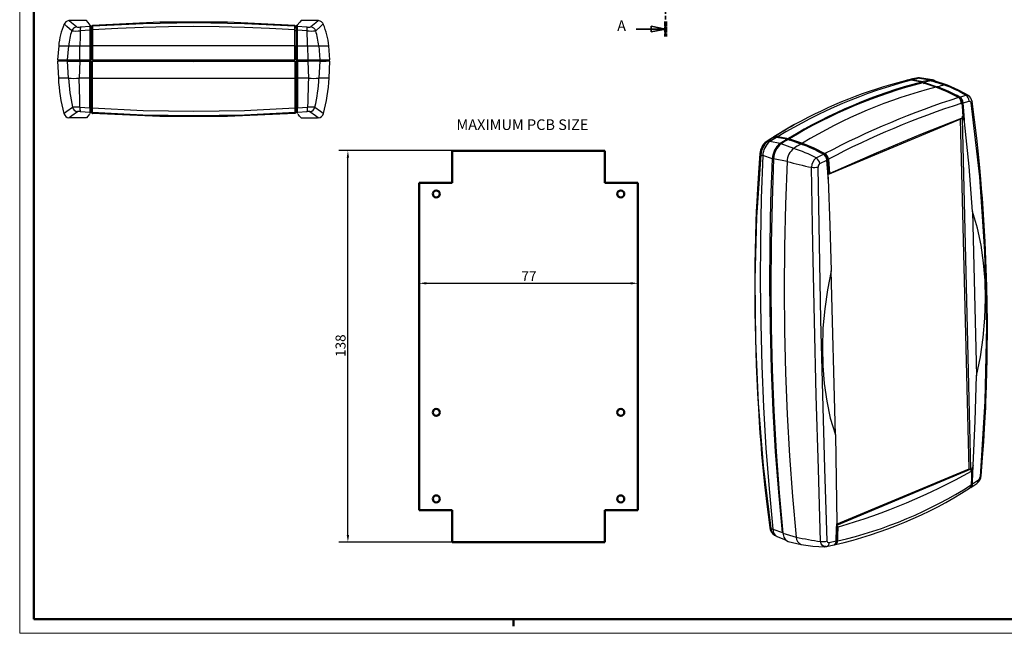
# Model space of a CAD drawing. Units: millimetres. Extents: x 0 to 594, y 0 to 420.
# Drawn here: x 0 to 347, y 0 to 216 of the extents above; entities that cross this region are included whole.
import ezdxf

# ---------------------------------------------------------------- set-up
doc = ezdxf.new("R2010")
doc.units = ezdxf.units.MM
for name, pattern in [('CHAIN', [0.3543, 0.2362, -0.0295, 0.0591, -0.0295]), ('LONG_DASH_DOTTED', [0.3001, 0.2362, -0.0295, 0.0049, -0.0295]), ('SLD-Solido', [0])]:
    doc.linetypes.add(name, pattern=pattern)
doc.layers.get('0').update_dxf_attribs({"lineweight": 25})
for name, color, linetype, lineweight in [('Geometria schizzo(ISO)', 7, 'Continuous', 50), ('Linee di vista in sezione(ISO)', 7, 'LONG_DASH_DOTTED', 35), ('Quote(ISO)', 7, 'Continuous', 25), ('Simboli(ISO)', 7, 'Continuous', 25), ('Spigoli visibili(ISO)', 7, 'Continuous', 50)]:
    doc.layers.add(name, color=color, linetype=linetype, lineweight=lineweight)
doc.styles.add('DEFAULT-ISO~0', font='ARIAL.TTF')
doc.styles.add('Tabella-ISOTesto caratteri grandi', font='ARIAL.TTF')
doc.dimstyles.new('DEFAULT-ISO-Metodo 1b', dxfattribs={"dimtxt": 3.5, "dimasz": 2.5, "dimexe": 3.175, "dimexo": 0, "dimgap": 0.762, "dimtad": 1, "dimtoh": 1, "dimrnd": 1e-08, "dimtxsty": 'DEFAULT-ISO~0', "dimcen": 0.09, "dimdle": 10, "dimclrd": 2, "dimclre": 2, "dimclrt": 6, "dimazin": 2, "dimtfac": 0.714286, "dimtmove": 0, "dimatfit": 3, "dimfxl": 0, "dimtolj": 1, "dimlwd": 25, "dimlwe": 25, "dimarcsym": 0})

# ---------------------------------------------------------------- blocks, each defined once
blk = doc.blocks.new('Bordi A2')
at = {"layer": 'Geometria schizzo(ISO)', "color": 4, "lineweight": 18}
for p, q in [((0, 0), (0, 420)), ((594, 0), (0, 0))]:
    blk.add_line(p, q, dxfattribs=at)
at = {"layer": 'Geometria schizzo(ISO)'}
for p, q in [((5, 5), (5, 415)), ((589, 5), (5, 5)), ((174, 5), (174, 2.5))]:
    blk.add_line(p, q, dxfattribs=at)
blk = doc.blocks.new('SezioneConv2d0')
at = {"layer": 'Linee di vista in sezione(ISO)', "linetype": 'CHAIN', "ltscale": 22.823416}
blk.add_line((227.52, 409.71), (227.52, 210.35), dxfattribs=at)
at = {"layer": 'Linee di vista in sezione(ISO)', "lineweight": 70, "ltscale": 6.935037}
for p, q in [((227.52, 409.71), (227.52, 404.42)), ((227.52, 215.64), (227.52, 210.35))]:
    blk.add_line(p, q, dxfattribs=at)
at = {"layer": 'Linee di vista in sezione(ISO)', "linetype": 'Continuous'}
for p, q in [((217.17, 407.07), (222.52, 407.07)), ((227.52, 407.07), (222.52, 408.07)), ((222.52, 408.07), (222.52, 406.07)), ((222.52, 407.07), (227.52, 407.07)), ((222.52, 406.07), (227.52, 407.07)), ((217.17, 212.99), (222.52, 212.99)), ((227.52, 212.99), (222.52, 213.99)), ((222.52, 213.99), (222.52, 211.99)), ((222.52, 212.99), (227.52, 212.99)), ((222.52, 211.99), (227.52, 212.99))]:
    blk.add_line(p, q, dxfattribs=at)
at = {"layer": 'Linee di vista in sezione(ISO)', "linetype": 'Continuous', "flags": 128}
for points in [[(222.52, 406.07), (227.52, 407.07)], [(222.52, 211.99), (227.52, 212.99)]]:
    blk.add_lwpolyline(points, dxfattribs=at)
at = {"layer": 'Linee di vista in sezione(ISO)'}
for points in [[(222.52, 406.07), (227.52, 407.07), (222.52, 408.07), (222.52, 406.07)], [(222.52, 211.99), (227.52, 212.99), (222.52, 213.99), (222.52, 211.99)]]:
    blk.add_solid(points, dxfattribs=at)
at = {"layer": 'Linee di vista in sezione(ISO)', "char_height": 3.75, "attachment_point": 7, "style": 'Tabella-ISOTesto caratteri grandi'}
for insert in [(210.5, 405.19), (210.5, 211.12)]:
    blk.add_mtext('A', dxfattribs=dict(at, insert=insert))
blk = doc.blocks.new('*D22')
at = {"layer": 'Defpoints', "color": 0, "linetype": 'Continuous'}
for p in [(115.63, 170.13), (152.37, 170.13), (152.37, 32.13)]:
    blk.add_point(p, dxfattribs=at)
at = {"layer": 'Quote(ISO)', "color": 2, "linetype": 'Continuous', "lineweight": 25}
for p, q in [((152.37, 170.13), (112.46, 170.13)), ((115.63, 34.63), (115.63, 167.63)), ((152.37, 32.13), (112.46, 32.13))]:
    blk.add_line(p, q, dxfattribs=at)
at = {"layer": 'Quote(ISO)', "color": 2, "linetype": 'Continuous'}
for points in [[(115.22, 167.63), (116.05, 167.63), (115.63, 170.13)], [(115.22, 34.63), (116.05, 34.63), (115.63, 32.13)]]:
    blk.add_solid(points, dxfattribs=at)
at = {"layer": 'Quote(ISO)', "color": 6, "linetype": 'Continuous', "lineweight": 25, "insert": (111.29, 97.42), "char_height": 3.5, "attachment_point": 1, "rotation": 90, "style": 'DEFAULT-ISO~0'}
blk.add_mtext('\\A1;138', dxfattribs=at)
blk = doc.blocks.new('*D23')
at = {"layer": 'Defpoints', "color": 0, "linetype": 'Continuous'}
for p in [(140.77, 123.37), (217.77, 123.37), (217.77, 123.37)]:
    blk.add_point(p, dxfattribs=at)
at = {"layer": 'Quote(ISO)', "color": 2, "linetype": 'Continuous', "lineweight": 25}
blk.add_line((143.27, 123.37), (215.27, 123.37), dxfattribs=at)
at = {"layer": 'Quote(ISO)', "color": 2, "linetype": 'Continuous'}
for points in [[(143.27, 123.79), (143.27, 122.95), (140.77, 123.37)], [(215.27, 123.79), (215.27, 122.95), (217.77, 123.37)]]:
    blk.add_solid(points, dxfattribs=at)
at = {"layer": 'Quote(ISO)', "color": 6, "linetype": 'Continuous', "lineweight": 25, "insert": (176.78, 127.63), "char_height": 3.5, "attachment_point": 1, "style": 'DEFAULT-ISO~0'}
blk.add_mtext('\\A1;77', dxfattribs=at)

msp = doc.modelspace()

# ---------------------------------------------------------------- linework, layer by layer
at = {"color": 7, "linetype": 'SLD-Solido', "lineweight": 30}
for p, q in [((17.726, 216), (17.429, 215.974)), ((23.5, 215.995), (17.711, 215.995)), ((104.898, 215.995), (99.124, 215.995)), ((105.195, 215.974), (104.898, 215.999)), ((24.852, 212.616), (21.358, 212.357)), ((21.455, 213.749), (24.835, 213.981)), ((24.835, 214.365), (24.835, 214.405)), ((25.132, 214.05), (24.835, 214.405)), ((24.835, 213.981), (24.835, 214.365)), ((24.835, 214.365), (25.132, 214.011)), ((24.835, 213.981), (24.835, 213.977)), ((24.835, 213.977), (25.132, 213.624)), ((24.852, 212.616), (24.852, 212.634)), ((24.852, 212.634), (25.132, 212.529)), ((25.132, 214.011), (25.132, 214.05)), ((25.132, 213.624), (25.132, 214.011)), ((25.132, 213.624), (25.132, 212.529)), ((25.132, 212.529), (25.132, 207.061)), ((25.262, 213.534), (25.262, 213.921)), ((25.262, 212.501), (25.262, 213.534)), ((25.262, 213.534), (25.262, 212.501)), ((25.262, 207.053), (25.262, 212.501)), ((25.262, 212.501), (25.262, 207.053)), ((25.673, 214.403), (25.662, 214.188)), ((25.673, 214.403), (25.662, 214.198)), ((25.662, 214.198), (25.662, 214.188)), ((25.662, 214.188), (25.662, 213.801)), ((25.662, 213.801), (25.674, 214.038)), ((25.675, 212.663), (25.662, 212.585)), ((25.662, 207.077), (25.662, 212.585)), ((25.674, 214.424), (25.673, 214.403)), ((25.674, 214.038), (25.674, 214.424)), ((25.674, 214.038), (25.674, 214.036)), ((25.675, 212.674), (25.675, 212.663)), ((25.675, 212.663), (25.675, 207.097)), ((96.949, 212.674), (96.949, 212.663)), ((96.949, 207.097), (96.949, 212.663)), ((96.962, 212.585), (96.949, 212.663)), ((96.95, 214.424), (96.95, 214.038)), ((96.951, 214.403), (96.95, 214.424)), ((96.95, 214.038), (96.95, 214.036)), ((96.962, 213.801), (96.95, 214.038)), ((96.962, 214.188), (96.951, 214.403)), ((96.951, 214.403), (96.962, 214.198)), ((96.962, 214.188), (96.962, 214.198)), ((96.962, 213.801), (96.962, 214.188)), ((96.962, 212.585), (96.962, 213.801)), ((96.962, 207.077), (96.962, 212.585)), ((97.362, 213.921), (97.362, 213.534)), ((97.362, 213.534), (97.362, 212.501)), ((97.362, 213.534), (97.362, 212.501)), ((97.362, 212.501), (97.362, 207.053)), ((97.362, 212.501), (97.362, 207.053)), ((97.492, 214.05), (97.789, 214.405)), ((97.789, 214.365), (97.492, 214.011)), ((97.492, 214.011), (97.492, 214.05)), ((97.492, 214.011), (97.492, 213.624)), ((97.492, 213.624), (97.789, 213.977)), ((97.492, 213.624), (97.492, 212.529)), ((97.772, 212.634), (97.492, 212.529)), ((97.492, 212.529), (97.492, 207.061)), ((97.772, 212.634), (97.772, 212.616)), ((101.266, 212.357), (97.772, 212.616)), ((97.789, 214.405), (97.789, 214.365)), ((97.789, 214.365), (97.789, 213.981)), ((97.789, 213.981), (101.17, 213.749)), ((97.789, 213.981), (97.789, 213.977)), ((13.741, 207.095), (13.312, 202.195)), ((16.856, 202.195), (17.282, 207.095)), ((17.282, 207.095), (21.219, 207.095)), ((21.161, 202.195), (21.219, 207.095)), ((21.219, 207.095), (24.854, 207.093)), ((24.854, 202.195), (24.854, 207.093)), ((25.132, 207.061), (24.854, 207.093)), ((25.132, 202.195), (25.132, 207.061)), ((25.262, 202.195), (25.262, 207.053)), ((25.262, 202.195), (25.262, 207.053)), ((25.675, 207.097), (25.662, 207.077)), ((25.662, 207.077), (25.662, 202.195)), ((25.675, 207.097), (25.675, 202.195)), ((96.949, 202.195), (96.949, 207.097)), ((96.949, 207.097), (96.962, 207.077)), ((96.962, 207.077), (96.962, 202.195)), ((97.362, 207.053), (97.362, 202.195)), ((97.492, 207.061), (97.77, 207.093)), ((97.492, 202.195), (97.492, 207.061)), ((97.77, 207.093), (101.405, 207.095)), ((97.77, 207.093), (97.77, 202.195)), ((101.405, 207.095), (101.463, 202.195)), ((101.405, 207.095), (105.342, 207.095)), ((105.342, 207.095), (105.768, 202.195)), ((109.312, 202.195), (108.883, 207.095)), ((13.312, 202.195), (16.856, 202.195)), ((13.312, 201.695), (13.626, 195.695)), ((16.859, 201.695), (13.312, 201.695)), ((14.526, 202.195), (14.614, 201.695)), ((16.856, 202.195), (21.161, 202.195)), ((17.198, 195.695), (16.859, 201.695)), ((16.859, 201.695), (21.135, 201.695)), ((17.209, 201.695), (20.785, 201.695)), ((21.135, 201.695), (20.911, 195.695)), ((21.135, 201.695), (24.765, 201.695)), ((21.161, 202.195), (24.854, 202.195)), ((24.765, 201.695), (24.962, 201.695)), ((24.765, 195.695), (24.765, 201.695)), ((24.854, 202.195), (25.132, 202.195)), ((24.963, 195.704), (24.962, 201.696)), ((24.963, 201.695), (25.262, 201.695)), ((25.262, 202.195), (25.132, 202.195)), ((25.55, 201.395), (25.251, 201.395)), ((25.662, 202.195), (25.262, 202.195)), ((25.262, 183.795), (25.262, 201.695)), ((25.262, 195.72), (25.262, 201.695)), ((25.562, 201.695), (25.562, 195.695)), ((25.562, 201.695), (97.062, 201.695)), ((25.562, 201.695), (25.562, 195.72)), ((25.662, 202.195), (25.675, 202.195)), ((25.675, 202.195), (96.949, 202.195)), ((61.171, 201.395), (61.312, 202.195)), ((61.4, 202.195), (61.312, 201.695)), ((96.962, 202.195), (96.949, 202.195)), ((97.362, 202.195), (96.962, 202.195)), ((97.062, 195.695), (97.062, 201.695)), ((97.359, 201.695), (101.345, 201.695)), ((97.362, 195.72), (97.359, 201.695)), ((97.362, 195.704), (97.359, 201.695)), ((97.492, 202.195), (97.362, 202.195)), ((97.362, 201.695), (97.362, 183.795)), ((97.661, 201.695), (97.362, 201.695)), ((97.77, 202.195), (97.492, 202.195)), ((97.662, 201.696), (97.661, 195.704)), ((97.859, 201.695), (97.662, 201.695)), ((97.77, 202.195), (101.463, 202.195)), ((97.859, 201.695), (101.489, 201.695)), ((104.556, 201.695), (101.345, 201.695)), ((101.463, 202.195), (105.768, 202.195)), ((101.489, 201.695), (101.713, 195.695)), ((105.765, 201.695), (101.489, 201.695)), ((105.765, 201.695), (105.426, 195.695)), ((109.312, 201.695), (105.765, 201.695)), ((105.768, 202.195), (109.312, 202.195)), ((106.119, 201.695), (107.956, 201.695)), ((108.098, 201.695), (108.01, 202.195)), ((108.098, 201.694), (108.098, 201.695)), ((108.998, 195.695), (109.312, 201.695)), ((25.551, 199.695), (25.252, 199.695)), ((24.765, 195.695), (20.911, 195.695)), ((24.765, 195.695), (24.963, 195.704)), ((25.262, 195.693), (25.262, 195.72)), ((25.562, 195.695), (97.062, 195.695)), ((25.562, 195.695), (25.562, 195.693)), ((25.562, 195.693), (25.562, 183.616)), ((97.062, 195.693), (97.062, 195.695)), ((97.062, 184.856), (97.062, 195.693)), ((97.362, 195.704), (97.362, 195.72)), ((97.362, 195.693), (97.362, 195.704)), ((97.362, 195.693), (97.362, 195.495)), ((97.859, 195.695), (97.661, 195.704)), ((101.713, 195.695), (97.859, 195.695)), ((312.726, 194.942), (311.683, 194.671)), ((312.98, 195.008), (312.729, 194.929)), ((312.98, 195.008), (312.992, 195.009)), ((314.078, 194.962), (312.992, 195.009)), ((313.555, 195.146), (313.309, 195.072)), ((313.576, 195.148), (313.555, 195.146)), ((316.214, 195.731), (313.576, 195.148)), ((313.576, 195.148), (314.621, 195.097)), ((317.759, 194.326), (314.078, 194.962)), ((314.621, 195.097), (318.301, 194.461)), ((317.023, 195.671), (320.74, 195.045)), ((317.774, 194.091), (317.759, 194.326)), ((321.568, 195.077), (317.78, 195.701)), ((318.301, 194.461), (318.126, 194.072)), ((325.837, 193.218), (321.163, 194.756)), ((326.856, 193.16), (322.188, 194.738)), ((317.767, 193.999), (317.891, 193.978)), ((317.891, 193.978), (317.797, 193.994)), ((322.765, 192.494), (318.239, 194.064)), ((318.639, 193.987), (318.766, 194.194)), ((318.765, 194.194), (323.292, 192.623)), ((322.765, 192.494), (322.767, 192.493)), ((323.159, 192.418), (323.292, 192.623)), ((331.208, 189.014), (331.054, 188.819)), ((331.208, 189.014), (333.352, 189.666)), ((332.401, 186.998), (334.491, 187.63)), ((21.234, 185.477), (24.765, 185.229)), ((21.337, 183.929), (24.773, 183.693)), ((24.963, 185.265), (24.765, 185.229)), ((97.669, 183.876), (97.659, 183.859)), ((97.661, 185.265), (97.859, 185.229)), ((97.851, 183.694), (97.664, 183.864)), ((97.851, 183.693), (101.287, 183.929)), ((97.859, 185.229), (101.39, 185.477)), ((332.152, 186.969), (332.4, 186.998)), ((17.472, 181.795), (17.73, 181.774)), ((23.5, 181.695), (17.723, 181.695)), ((24.773, 183.693), (24.963, 183.858)), ((24.978, 183.457), (25.059, 183.554)), ((25.059, 183.554), (25.127, 183.634)), ((25.127, 183.634), (25.157, 183.671)), ((25.262, 183.795), (25.229, 183.756)), ((25.562, 183.274), (25.562, 183.642)), ((25.562, 183.274), (25.674, 183.267)), ((97.062, 183.274), (96.95, 183.267)), ((97.362, 183.795), (97.395, 183.756)), ((97.467, 183.671), (97.497, 183.634)), ((97.497, 183.634), (97.565, 183.554)), ((97.585, 183.53), (97.646, 183.457)), ((99.124, 181.695), (104.91, 181.695)), ((104.893, 181.799), (105.15, 181.819)), ((284.727, 161.677), (332.132, 181.57)), ((334.481, 58.019), (331.466, 181.29)), ((332.116, 182.244), (332.181, 181.711)), ((332.122, 181.963), (332.116, 182.244)), ((332.151, 181.585), (332.132, 181.57)), ((335.159, 57.828), (332.132, 181.57)), ((332.317, 181.786), (332.163, 181.666)), ((332.317, 181.786), (332.249, 181.76)), ((332.295, 181.588), (332.342, 181.575)), ((332.342, 181.575), (332.448, 181.577)), ((332.574, 181.574), (332.447, 181.577)), ((332.606, 181.195), (332.574, 181.574)), ((265.639, 174.83), (263.528, 173.4)), ((265.619, 174.828), (265.639, 174.83)), ((266.686, 174.78), (265.639, 174.83)), ((266.123, 175.148), (266.135, 175.149)), ((266.135, 175.149), (267.221, 175.102)), ((266.135, 175.149), (266.187, 174.904)), ((267.234, 174.857), (266.187, 174.904)), ((270.365, 174.144), (266.686, 174.78)), ((267.221, 175.102), (270.902, 174.466)), ((267.221, 175.102), (267.234, 174.857)), ((267.234, 174.857), (270.9, 174.224)), ((270.365, 174.144), (270.542, 173.927)), ((270.9, 174.224), (270.902, 174.466)), ((271.229, 174.337), (275.755, 172.766)), ((271.235, 174.116), (271.229, 174.337)), ((275.742, 172.551), (271.235, 174.116)), ((267.949, 172.67), (264.307, 173.328)), ((272.711, 170.924), (268.332, 172.586)), ((275.763, 172.544), (275.742, 172.551)), ((275.755, 172.766), (275.757, 172.765)), ((275.757, 172.765), (275.763, 172.544)), ((265.229, 167.3), (261.821, 168.419)), ((270.358, 166.299), (265.621, 167.26)), ((280.651, 167.55), (283.15, 168.847)), ((281.925, 165.571), (284.353, 166.835)), ((283.256, 168.761), (283.15, 168.847)), ((283.469, 168.62), (283.378, 168.696)), ((284.354, 166.912), (284.33, 167.113)), ((284.348, 166.911), (284.352, 166.835)), ((284.908, 167.121), (285.307, 162.059)), ((284.796, 161.524), (284.776, 161.572)), ((284.809, 161.137), (284.796, 161.524)), ((284.876, 160.132), (284.809, 161.137)), ((285.153, 161.938), (285.307, 162.059)), ((285.386, 162.094), (285.307, 162.059)), ((335.678, 148.68), (337.094, 90.798)), ((287.372, 69.933), (285.956, 127.815)), ((335.888, 59.12), (335.614, 58.242)), ((335.159, 57.828), (287.812, 37.959)), ((287.826, 38.44), (334.481, 58.019)), ((334.481, 58.019), (335.159, 57.828)), ((335.159, 57.828), (335.18, 57.802)), ((335.176, 57.154), (335.215, 57.689)), ((335.202, 57.435), (335.365, 57.225)), ((335.365, 57.225), (335.297, 57.186)), ((335.37, 57.829), (335.323, 57.815)), ((335.475, 57.831), (335.37, 57.829)), ((335.602, 57.832), (335.475, 57.831)), ((335.614, 58.242), (335.602, 57.832)), ((335.081, 51.402), (337.248, 52.828)), ((335.688, 52.627), (335.439, 52.62)), ((337.761, 53.991), (335.688, 52.627)), ((334.578, 51.267), (334.515, 51.267)), ((265.315, 36.718), (268.726, 35.518)), ((268.849, 35.316), (273.597, 33.917)), ((288.354, 37.497), (288.192, 37.707)), ((288.354, 37.497), (288.434, 37.521)), ((266.865, 34.08), (270.049, 32.785)), ((270.751, 32.364), (275.354, 31.328)), ((287.64, 32.464), (285.195, 31.932)), ((287.627, 32.364), (287.641, 32.563)), ((283.555, 30.527), (284.317, 30.601)), ((283.793, 30.555), (284.002, 30.553)), ((284.3, 30.598), (286.848, 31.153))]:
    msp.add_line(p, q, dxfattribs=at)
at = {"color": 8, "linetype": 'SLD-Solido', "lineweight": 30}
for p, q in [((13.741, 207.095), (17.282, 207.095)), ((105.342, 207.095), (108.883, 207.095)), ((18.064, 202.195), (18.152, 201.695)), ((21.324, 202.195), (21.336, 201.695)), ((101.345, 201.695), (101.333, 202.195)), ((104.468, 202.195), (104.556, 201.695)), ((17.198, 195.695), (13.626, 195.695)), ((108.998, 195.695), (105.426, 195.695)), ((312.98, 195.008), (311.917, 194.713)), ((314.538, 194.882), (314.621, 195.097)), ((318.126, 194.072), (317.771, 194.134))]:
    msp.add_line(p, q, dxfattribs=at)
at = {"color": 8, "linetype": 'SLD-Solido', "lineweight": 30, "flags": 128}
for points in [[(20.048, 213.737), (18.281, 215.162), (17.437, 215.878), (17.437, 215.878)], [(105.187, 215.878), (105.187, 215.878), (104.343, 215.162), (102.576, 213.737)], [(18.313, 212.344), (16.61, 213.872), (15.775, 214.664), (15.775, 214.664)], [(106.849, 214.664), (106.849, 214.664), (106.014, 213.872), (104.311, 212.344)], [(317.78, 195.701), (317.516, 195.725), (317.023, 195.671)], [(334.318, 189.453), (334.002, 189.65), (333.352, 189.666)], [(335.514, 187.477), (335.53, 187.442), (335.427, 187.195), (335.148, 186.961)], [(15.715, 183.29), (15.716, 183.29), (16.661, 184.02), (18.587, 185.485)], [(17.473, 181.81), (17.473, 181.81), (18.427, 182.517), (20.364, 183.937)], [(102.26, 183.937), (104.198, 182.517), (105.151, 181.81), (105.151, 181.81)], [(104.037, 185.485), (105.963, 184.02), (106.908, 183.29), (106.909, 183.29)], [(265.685, 174.665), (265.829, 174.793), (266.187, 174.904)], [(263.009, 173.225), (263.092, 173.293), (263.528, 173.4)], [(260.786, 169.094), (260.779, 169.081), (260.872, 168.872), (261.15, 168.669)], [(338.371, 55.2), (338.652, 55.355), (338.748, 55.537)], [(264.644, 36.999), (264.366, 37.173), (264.289, 37.352)], [(288.192, 37.707), (288.083, 34.175), (288.046, 33.028), (287.886, 32.03), (287.296, 31.494)]]:
    msp.add_lwpolyline(points, dxfattribs=at)
at = {"color": 7, "linetype": 'SLD-Solido', "lineweight": 30, "flags": 128}
for points in [[(24.835, 214.405), (24.113, 215.265), (23.5, 215.995)], [(25.674, 214.424), (49.418, 215.493), (73.207, 215.493), (96.95, 214.424)], [(96.95, 214.036), (79.162, 214.894), (61.312, 215.181), (43.462, 214.894), (25.674, 214.036)], [(99.124, 215.995), (98.657, 215.438), (97.789, 214.405)], [(24.854, 207.093), (24.854, 208.357), (24.853, 210.5), (24.852, 212.616)], [(25.173, 214.002), (25.158, 214.019), (25.145, 214.035), (25.132, 214.05)], [(25.262, 213.534), (25.191, 213.57), (25.132, 213.624)], [(25.132, 212.529), (25.191, 212.513), (25.262, 212.501)], [(25.262, 213.947), (25.331, 213.93), (25.387, 213.929)], [(25.674, 214.036), (25.674, 213.896), (25.675, 213.621), (25.675, 213.196), (25.675, 212.674)], [(96.949, 212.674), (88.019, 213.215), (79.162, 213.598), (70.221, 213.83), (61.312, 213.907), (52.403, 213.83), (43.462, 213.598), (34.557, 213.213), (25.675, 212.674)], [(96.949, 212.674), (96.949, 213.196), (96.949, 213.621), (96.95, 213.896), (96.95, 214.036)], [(97.237, 213.929), (97.293, 213.93), (97.362, 213.947)], [(97.492, 213.624), (97.433, 213.57), (97.362, 213.534)], [(97.362, 212.501), (97.433, 212.513), (97.492, 212.529)], [(97.492, 214.05), (97.479, 214.035), (97.466, 214.019), (97.451, 214.002)], [(97.772, 212.616), (97.771, 211.397), (97.77, 209.27), (97.77, 207.093)], [(96.949, 207.097), (79.162, 207.097), (61.312, 207.096), (43.462, 207.097), (25.675, 207.097)], [(97.859, 201.695), (97.859, 201.179), (97.859, 199.111), (97.859, 198.077), (97.859, 195.695)], [(24.765, 185.229), (24.765, 185.738), (24.765, 187.787), (24.765, 189.848), (24.765, 191.921), (24.765, 193.805), (24.765, 195.695)], [(24.963, 195.704), (24.963, 190.453), (24.963, 185.265)], [(25.562, 195.693), (25.562, 190.399), (25.562, 185.176)], [(97.062, 195.72), (97.079, 195.72), (97.139, 195.72), (97.186, 195.72), (97.241, 195.72), (97.301, 195.72), (97.362, 195.72)], [(97.062, 185.176), (97.062, 190.399), (97.062, 195.693)], [(97.661, 195.704), (97.661, 190.452), (97.661, 185.265)], [(97.859, 195.695), (97.859, 195.174), (97.859, 193.089), (97.859, 191.012), (97.859, 188.944), (97.859, 185.229)], [(101.713, 195.695), (101.642, 193.666), (101.599, 191.784), (101.548, 189.354), (101.49, 187.472), (101.39, 185.477)], [(315.918, 195.681), (314.607, 195.391), (313.284, 195.094)], [(316.908, 195.772), (316.41, 195.765), (315.919, 195.682)], [(317.765, 195.664), (316.998, 195.779), (316.631, 195.754)], [(321.163, 194.756), (322.218, 194.728), (322.228, 194.722)], [(323.159, 192.418), (320.899, 193.202), (318.639, 193.987)], [(330.722, 188.863), (326.766, 190.887), (322.767, 192.493)], [(331.054, 188.819), (327.125, 190.826), (323.159, 192.418)], [(334.471, 189.401), (330.763, 191.495), (326.855, 193.16)], [(334.491, 187.63), (334.714, 187.632), (334.911, 187.509), (335.062, 187.277), (335.148, 186.961)], [(338.756, 55.536), (339.269, 61.882), (339.663, 67.445), (339.96, 72.225), (340.178, 76.221), (340.334, 79.432), (340.441, 81.861), (340.519, 83.795), (340.657, 87.692), (340.783, 92.094), (340.883, 96.867), (340.965, 109.658), (340.78, 122.253), (340.181, 137.947), (339.187, 153.376), (338.918, 156.722), (338.63, 160.064), (338.263, 164.032), (337.782, 168.839), (337.165, 174.481), (336.387, 180.957), (335.523, 187.479)], [(24.963, 185.265), (24.963, 184.773), (24.963, 184.359), (24.962, 184.048), (24.962, 183.868)], [(24.962, 183.868), (24.963, 183.865), (24.963, 183.862)], [(24.963, 183.862), (24.963, 183.662), (24.963, 183.48)], [(25.562, 185.176), (25.562, 184.593), (25.562, 184.114), (25.561, 183.803), (25.562, 183.642)], [(25.562, 185.176), (43.45, 184.298), (61.312, 184.006), (79.174, 184.298), (97.062, 185.176)], [(97.062, 183.642), (97.063, 183.802), (97.062, 184.112), (97.062, 184.592), (97.062, 185.176)], [(331.918, 186.849), (332.12, 184.317), (332.317, 181.786)], [(332.149, 186.97), (332.144, 187.072), (332.14, 187.174)], [(332.924, 180.295), (332.868, 181.038), (332.638, 184.01), (332.401, 186.998)], [(335.148, 186.961), (338.132, 160.872), (339.937, 134.644), (340.584, 108.284), (340.069, 81.792), (338.371, 55.2)], [(24.548, 182.945), (24.024, 182.32), (23.5, 181.695)], [(25.157, 183.671), (25.184, 183.702), (25.205, 183.728), (25.221, 183.747), (25.229, 183.756)], [(25.562, 183.642), (43.401, 182.786), (61.314, 182.5), (79.218, 182.786), (97.062, 183.642)], [(96.95, 183.267), (73.204, 182.198), (49.42, 182.198), (25.674, 183.267)], [(97.062, 183.642), (97.062, 183.455), (97.062, 183.274)], [(97.395, 183.756), (97.403, 183.747), (97.419, 183.728), (97.44, 183.703), (97.467, 183.671)], [(99.124, 181.695), (98.6, 182.32), (98.076, 182.945)], [(332.249, 181.76), (317.421, 175.822), (301.784, 169.26), (285.386, 162.094)], [(332.163, 181.666), (332.101, 181.613), (332.074, 181.578), (332.075, 181.568), (332.088, 181.566), (332.114, 181.571), (332.151, 181.585)], [(332.924, 180.295), (332.795, 180.646), (332.591, 181.19)], [(272.785, 179.191), (271.396, 178.438), (265.7, 174.997)], [(335.678, 148.68), (334.476, 164.496), (332.924, 180.295)], [(265.181, 174.698), (264.082, 173.961), (263.001, 173.242)], [(265.181, 174.666), (265.357, 174.777), (265.619, 174.828)], [(265.595, 174.907), (265.723, 175.022), (266.123, 175.148)], [(275.233, 172.455), (274.847, 172.589), (273.303, 173.125), (272.005, 173.576), (270.707, 174.026)], [(275.757, 172.765), (279.756, 171.159), (283.712, 169.135)], [(285.153, 161.938), (284.869, 165.581), (284.774, 166.766), (284.563, 167.868), (283.939, 168.746), (283.057, 169.278), (279.425, 171.089), (275.763, 172.544)], [(260.779, 169.095), (260.259, 162.282), (259.902, 156.665), (259.666, 152.239), (259.504, 148.706), (259.36, 145.026), (259.2, 139.851), (259.09, 134.809), (259.026, 130.247), (258.992, 122.11), (259.06, 113.15), (259.234, 104.209), (259.368, 99.456), (259.531, 94.675), (259.732, 89.704), (259.977, 84.54), (260.265, 79.259), (260.555, 74.543), (260.825, 70.56), (261.077, 67.184), (261.408, 63.139), (261.838, 58.358), (262.424, 52.506), (263.217, 45.497), (264.275, 37.349)], [(261.15, 168.669), (259.567, 146.67), (259.023, 124.726), (259.268, 102.945), (260.181, 81.075), (261.893, 58.979), (264.644, 36.999)], [(261.821, 168.419), (261.289, 153.43), (260.987, 138.512), (260.915, 123.674), (261.074, 108.923), (261.463, 94.265), (262.082, 79.708), (262.93, 65.26), (264.008, 50.928), (265.315, 36.718)], [(268.726, 35.518), (267.418, 49.737), (266.34, 64.078), (265.491, 78.535), (264.871, 93.1), (264.482, 107.767), (264.323, 122.528), (264.395, 137.375), (264.697, 152.302), (265.229, 167.3)], [(265.621, 167.26), (265.058, 152.247), (264.726, 137.306), (264.624, 122.442), (264.753, 107.664), (265.112, 92.979), (265.701, 78.395), (266.521, 63.918), (267.571, 49.556), (268.849, 35.316)], [(284.405, 166.245), (284.374, 166.632), (284.345, 166.987)], [(284.352, 166.835), (284.413, 166.084), (284.651, 163.081), (284.876, 160.132)], [(270.358, 166.299), (269.79, 151.235), (269.453, 136.243), (269.349, 121.329), (269.478, 106.501), (269.838, 91.767), (270.431, 77.135), (271.255, 62.61), (272.31, 48.202), (273.597, 33.917)], [(282.193, 32.39), (281.385, 57.934), (280.668, 83.872), (280.024, 110.199), (279.45, 136.997), (278.967, 164.256)], [(284.526, 32.604), (283.676, 58.127), (282.937, 84.093), (282.292, 110.453), (281.742, 137.208), (281.303, 164.365)], [(284.876, 160.132), (285.443, 143.927), (285.956, 127.815)], [(337.094, 90.798), (338.455, 97.507), (339.427, 104.223), (340.037, 111.101), (340.262, 117.886), (340.117, 124.329), (339.616, 130.604), (338.729, 136.829), (337.455, 142.777), (335.678, 148.68)], [(285.956, 127.815), (284.595, 121.106), (283.623, 114.391), (283.013, 107.513), (282.788, 100.727), (282.933, 94.284), (283.434, 88.009), (284.321, 81.784), (285.595, 75.836), (287.372, 69.933)], [(335.888, 59.12), (336.666, 74.949), (337.094, 90.798)], [(287.372, 69.933), (287.634, 54.379), (287.841, 38.957)], [(335.688, 52.627), (335.712, 53.347), (335.803, 56.228), (335.888, 59.12)], [(335.18, 57.802), (335.143, 57.777), (335.118, 57.741), (335.106, 57.697), (335.106, 57.646), (335.135, 57.543), (335.202, 57.435)], [(335.365, 57.225), (335.29, 54.771), (335.209, 52.319)], [(335.436, 52.621), (335.524, 55.156), (335.597, 57.696)], [(335.436, 52.421), (335.436, 52.522), (335.436, 52.621)], [(287.84, 38.957), (287.82, 38.236), (287.734, 35.353), (287.64, 32.463)], [(268.849, 35.316), (269.178, 33.935), (269.832, 32.915), (270.745, 32.367), (270.797, 32.366)], [(288.199, 32.591), (288.28, 35.043), (288.354, 37.497)], [(265.924, 34.599), (266.368, 34.309), (266.871, 34.115)], [(275.359, 31.327), (279.492, 30.703), (283.707, 30.527)], [(284.002, 30.553), (283.342, 30.572), (282.792, 30.913), (282.395, 31.534), (282.193, 32.39)], [(285.195, 31.932), (284.94, 31.939), (284.729, 32.065), (284.604, 32.25), (284.548, 32.424), (284.53, 32.548), (284.527, 32.585), (284.526, 32.604)], [(286.828, 31.161), (286.907, 31.177), (287.231, 31.398), (287.511, 31.831), (287.64, 32.464)]]:
    msp.add_lwpolyline(points, dxfattribs=at)
at = {"color": 7, "linetype": 'SLD-Solido', "lineweight": 30}
for centre, radius, start, end in [((17.509, 213.975), 2, 95.02988, 163.02256), ((105.115, 213.975), 2, 16.97727, 84.97018), ((38.564, 204.924), 24.918, 156.83067, 175), ((42.219, 204.925), 25.03, 162.75823, 175.02624), ((20.226, 211.738), 2.007, 95.09426, 162.41301), ((19.731, 238.008), 25.703, 266.83687, 273.62865), ((20.703, 219.633), 5.932, 263.66506, 277.28228), ((196.581, 205.09), 175.374, 177.6253, 179.34488), ((24.822, 212.816), 3.494, 164.51534, 187.54798), ((9.123, 213.104), 15.736, 358.28609, 3.18033), ((25.362, 214.204), 0.3, 220.06917, 250.577), ((25.341, 214.176), 0.243, 226.07432, 250.96763), ((25.362, 214.204), 0.3, 250.50686, 356.9052), ((25.362, 213.817), 0.3, 250.50273, 356.88862), ((25.38, 212.933), 0.448, 254.68847, 308.89017), ((25.371, 214.221), 0.292, 273.20717, 355.55364), ((-283.165, 213.193), 308.827, 359.88719, 0.11281), ((97.254, 214.222), 0.293, 184.60859, 266.6306), ((97.262, 214.204), 0.3, 183.09489, 289.49343), ((97.262, 213.817), 0.3, 183.11132, 289.49708), ((97.244, 212.933), 0.448, 231.11001, 285.31146), ((97.262, 214.204), 0.3, 289.42375, 319.92931), ((97.283, 214.176), 0.242, 289.00556, 313.95142), ((119.089, 213.033), 21.321, 177.46094, 181.07264), ((97.802, 212.816), 3.494, 352.45205, 15.48447), ((101.921, 219.633), 5.932, 262.71768, 276.33498), ((-73.956, 205.09), 175.372, 0.65511, 2.37471), ((102.893, 238.007), 25.702, 266.37128, 273.1632), ((102.398, 211.738), 2.007, 17.58719, 84.90567), ((80.406, 204.925), 25.03, 4.97367, 17.24178), ((84.06, 204.924), 24.918, 5, 23.15037), ((25.31, 208.909), 1.856, 264.50938, 268.52427), ((25.382, 208.422), 1.374, 264.9855, 281.73189), ((97.242, 208.422), 1.374, 258.26871, 275.01419), ((97.314, 208.908), 1.855, 271.47444, 275.49171), ((74.411, 198.881), 60.868, 183, 194.88328), ((19.054, 220.139), 24.514, 265.65749, 274.34251), ((78.066, 198.772), 60.945, 182.89376, 192.59279), ((-422.077, 176.556), 443.401, 1.15285, 2.47396), ((25.355, 31.441), 164.279, 89.92787, 90.03258), ((25.363, 19.501), 176.192, 89.93532, 90.03295), ((97.292, 66.093), 129.6, 89.9691, 90.10182), ((103.57, 220.139), 24.514, 265.65748, 274.34252), ((44.543, 198.774), 60.961, 347.40842, 357.10503), ((48.213, 198.881), 60.868, 345.12258, 357), ((358.376, 25.241), 175.407, 104.6282, 121.31063), ((362.144, 24.401), 175.626, 104.6387, 121.30012), ((350.826, 39.661), 159.86, 104.08713, 119.12938), ((350.018, 52.391), 147.03, 102.96803, 103.93032), ((316.307, 191.457), 4.275, 80.36145, 91.25069), ((353.785, 51.546), 147.254, 102.96801, 103.944), ((353.509, 51.583), 146.782, 102.73081, 103.69203), ((321.212, 192.995), 2.103, 34.90205, 102.96433), ((361.69, 24.648), 174.9, 104.38472, 121.14562), ((366.144, 23.248), 174.717, 104.37588, 121.15446), ((317.994, 194.085), 0.22, 178.30713, 222.57271), ((318.252, 193.978), 0.387, 300.55387, 1.28432), ((357.92, 50.38), 146.398, 102.65923, 103.68238), ((307.476, 147.437), 47.874, 60.28239, 70.70895), ((310.865, 151.822), 44.02, 59.28114, 70.11602), ((424.955, -101.566), 305.334, 107.97625, 117.5541), ((329.329, 186.673), 2.596, 3.88269, 57.53243), ((329.75, 186.778), 2.422, 9.40202, 57.42615), ((329.835, 186.842), 2.57, 3.48385, 57.71353), ((329.023, 186.494), 2.756, 0.47219, 32.57886), ((332.142, 187.652), 2.35, 359.46004, 59.00599), ((332.657, 187.134), 2.891, 6.87378, 55.11443), ((19.322, -10.45), 195.937, 89.4407, 90.21488), ((20.543, 185.936), 2.008, 192.99294, 264.9034), ((20.817, 179.772), 4.19, 82.87199, 96.19979), ((24.967, 184.947), 3.77, 171.91863, 195.66664), ((72.334, 184.707), 47.572, 179.3714, 181.22079), ((100.542, 183.653), 2.886, 175.79678, 183.43546), ((157.837, 184.899), 60.177, 179.65136, 180.97411), ((33.633, 184.793), 64.228, 359.01909, 0.38885), ((97.657, 184.947), 3.77, 344.33367, 8.08092), ((101.791, 181.789), 2.198, 77.68818, 103.24004), ((103.303, -10.45), 195.936, 89.78512, 90.5593), ((102.081, 185.936), 2.008, 275.0966, 347.00717), ((423.865, -98.131), 299.446, 107.88186, 117.64849), ((-99.356, 149.869), 433.093, 4.21923, 4.91434), ((17.53, 183.714), 2, 194.93012, 264.97253), ((-25.456, 183.374), 50.229, 359.81686, 0.36452), ((25.262, 183.457), 0.3, 96.44389, 175.70296), ((24.815, 183.751), 0.309, 298.6452, 315.27146), ((25.261, 183.455), 0.24, 115.64892, 160.8119), ((25.269, 183.476), 0.294, 1.73669, 91.29221), ((97.355, 183.475), 0.294, 88.71989, 178.25086), ((97.362, 183.457), 0.3, 4.29666, 83.55569), ((97.361, 183.452), 0.243, 26.38425, 64.21138), ((97.829, 183.779), 0.343, 225.66825, 240.67343), ((-4.878, 183.616), 102.73, 359.77542, 0.0432), ((105.094, 183.714), 2, 275.0276, 345.06963), ((332.335, 181.739), 0.157, 190.51595, 255.27772), ((332.401, 181.061), 0.537, 81.6643, 101.40092), ((332.409, 181.728), 0.154, 290.80352, 1.83645), ((375.636, -6.397), 211.412, 121.02062, 121.77577), ((379.339, -7.152), 211.526, 121.0094, 121.776), ((378.771, -6.917), 210.756, 120.84677, 121.60207), ((270.478, 174.218), 0.422, 321.54805, 0.82214), ((270.842, 174.089), 0.393, 300.88057, 3.91812), ((266.405, 168.75), 5.636, 127.1842, 176.48588), ((267.618, 168.381), 6.474, 129.1725, 177.45436), ((268.068, 168.339), 6.248, 127.00821, 179.26882), ((263.515, 169.016), 4.384, 79.59112, 89.82713), ((272.063, 167.212), 6.834, 127.00831, 179.26869), ((272.404, 167.161), 6.783, 126.89213, 179.16642), ((276.716, 165.976), 6.366, 128.98669, 177.09141), ((383.321, -8.467), 210.75, 120.8552, 121.65746), ((256.057, 120.7), 52.913, 62.30246, 71.65466), ((259.261, 126.92), 48.255, 60.32619, 70.67068), ((275.36, 172.519), 0.384, 299.99391, 4.76358), ((275.379, 172.516), 0.385, 299.48334, 4.15589), ((264.42, 176.413), 8.406, 247.10828, 251.98779), ((283.136, 164.202), 4.17, 126.59001, 179.25769), ((278.975, 165.072), 2.992, 9.60312, 55.94547), ((281.719, 166.626), 2.642, 4.536, 57.20972), ((281.991, 166.763), 2.365, 8.53254, 57.67479), ((282.307, 166.939), 2.607, 4.01053, 57.40575), ((-69.551, 136.069), 355.24, 4.13342, 4.98073), ((309.395, 311.661), 150.512, 254.96766, 258.3363), ((279.809, 171.295), 7.089, 263.17421, 282.1618), ((282.672, 164.422), 1.37, 123.02414, 182.37559), ((283.902, 163.544), 2.036, 294.5241, 307.92908), ((285.941, 161.739), 1.178, 183.15351, 188.08674), ((227.024, 249.528), 220.722, 286.15427, 299.37608), ((335.366, 57.669), 0.153, 106.53959, 172.35983), ((335.42, 56.983), 0.735, 76.00011, 106.18592), ((335.435, 57.002), 0.822, 85.00167, 97.88243), ((335.466, 57.696), 0.131, 0.13859, 72.04697), ((335.088, 55.805), 3.678, 305.71753, 356.08695), ((254.87, 177.888), 149.071, 282.9193, 302.61104), ((334.446, 52.507), 1.247, 276.05112, 5.51574), ((333.882, 52.232), 1.331, 302.78679, 3.72805), ((334.348, 52.467), 1.09, 309.59352, 357.57895), ((336.663, 55.304), 1.711, 309.89959, 356.52175), ((254.005, 176.978), 149.468, 282.90718, 302.63366), ((268.131, 37.747), 3.876, 185.88715, 235.4026), ((267.243, 42.263), 5.87, 243.71431, 250.82382), ((-157.395, 49.583), 445.355, 357.80977, 358.463), ((287.837, 37.505), 0.408, 29.63616, 98.79238), ((295.844, 134.19), 102.712, 257.49053, 262.36235), ((283.008, 36.316), 4.01, 258.26809, 292.24474), ((286.966, 32.462), 1.24, 275.51547, 5.9774)]:
    msp.add_arc(centre, radius, start, end, dxfattribs=at)
at = {"color": 8, "linetype": 'SLD-Solido', "lineweight": 30}
for centre, radius, start, end in [((326.241, 191.362), 1.9, 71.10826, 102.27068), ((332.425, 181.103), 0.645, 77.63193, 95.05344), ((321.96, 90.375), 101.51, 118.83101, 123.37161), ((266.781, 174.833), 0.454, 341.44904, 3.1123), ((336.617, 53.822), 1.157, 302.36391, 8.41017), ((267.393, 36.955), 2.75, 179.07929, 238.0555), ((268.298, 36.697), 2.983, 179.5954, 241.29827), ((276.236, 33.818), 2.641, 177.86011, 250.6364), ((283.87, 31.874), 1.326, 288.31692, 2.5017)]:
    msp.add_arc(centre, radius, start, end, dxfattribs=at)
at = {"layer": 'Spigoli visibili(ISO)', "color": 5}
for p, q in [((152.374, 158.826), (152.374, 170.126)), ((152.374, 170.126), (206.174, 170.126)), ((206.174, 170.126), (206.174, 158.826)), ((140.774, 43.426), (140.774, 158.826)), ((140.774, 158.826), (152.374, 158.826)), ((206.174, 158.826), (217.774, 158.826)), ((217.774, 158.826), (217.774, 43.426)), ((152.374, 43.426), (140.774, 43.426)), ((152.374, 32.126), (152.374, 43.426)), ((217.774, 43.426), (206.174, 43.426)), ((206.174, 43.426), (206.174, 32.126)), ((206.174, 32.126), (152.374, 32.126))]:
    msp.add_line(p, q, dxfattribs=at)
for centre in [(146.774, 154.876), (211.774, 154.876), (146.774, 77.876), (211.774, 77.876), (146.774, 47.376), (211.774, 47.376)]:
    msp.add_circle(centre, 1.25, dxfattribs=at)

# ---------------------------------------------------------------- block references
msp.add_blockref('Bordi A2', (0, 0))
at = {"layer": 'Linee di vista in sezione(ISO)'}
msp.add_blockref('SezioneConv2d0', (0, 0), dxfattribs=at)

# ---------------------------------------------------------------- texts
at = {"layer": 'Simboli(ISO)', "color": 7, "insert": (153.883, 176.248), "char_height": 3.75, "attachment_point": 7, "style": 'Tabella-ISOTesto caratteri grandi'}
msp.add_mtext('MAXIMUM PCB SIZE ', dxfattribs=at)

# ---------------------------------------------------------------- dimensions: what is measured, and where the dimension line sits
at = {"layer": 'Quote(ISO)', "color": 2, "linetype": 'Continuous', "lineweight": 25}
dim = msp.add_linear_dim(base=(115.633, 170.126), p1=(152.374, 32.126), p2=(152.374, 170.126), angle=90, dimstyle='DEFAULT-ISO-Metodo 1b', override={"dimtoh": 0, "dimdec": 2, "dimtp": 0, "dimtm": 0, "dimtdec": 2, "dimatfit": 2}, dxfattribs=at)
dim.commit()
dim.dimension.update_dxf_attribs({"geometry": '*D22', "text_midpoint": (115.633, 101.126), "dimtype": 160})
dim = msp.add_linear_dim(base=(217.774, 123.369), p1=(140.774, 123.369), p2=(217.774, 123.369), dimstyle='DEFAULT-ISO-Metodo 1b', override={"dimtoh": 0, "dimdec": 2, "dimse1": 1, "dimse2": 1, "dimtp": 0, "dimtm": 0, "dimtdec": 2, "dimatfit": 2}, dxfattribs=at)
dim.commit()
dim.dimension.update_dxf_attribs({"geometry": '*D23', "text_midpoint": (179.274, 123.369), "dimtype": 160})

doc.saveas('drawing.dxf')
